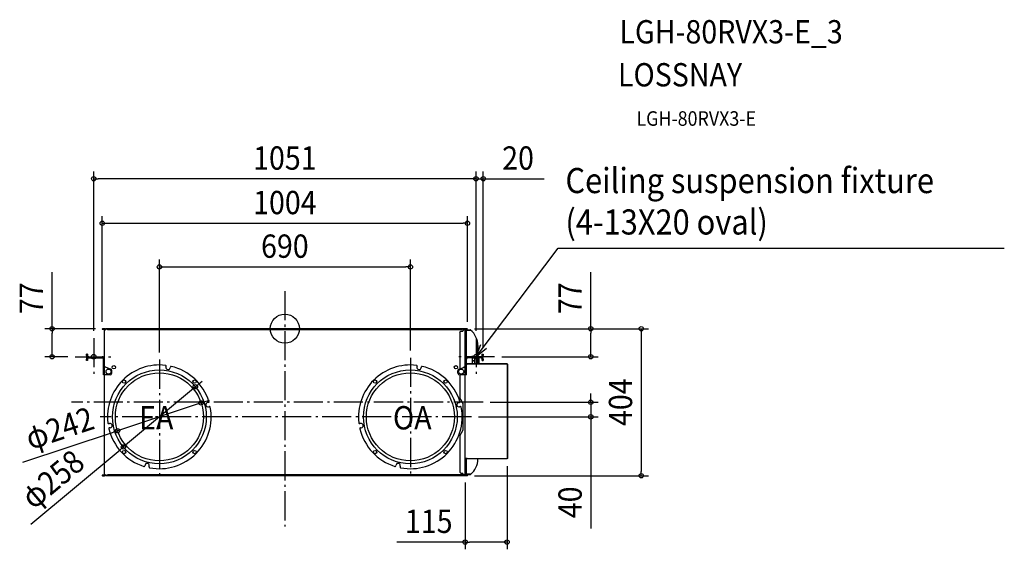
# Model space of a CAD drawing. Extents: x -729 to 1978, y -606 to 849.
import ezdxf
from ezdxf.enums import TextEntityAlignment as Align

# ---------------------------------------------------------------- set-up
doc = ezdxf.new("R2010")
doc.units = 0
doc.header["$LTSCALE"] = 20
doc.header["$PDMODE"] = 3
doc.header["$PDSIZE"] = -2
doc.linetypes.add('DASHDOT', pattern=[5.5, 4, -0.6, 0.3, -0.6])
doc.layers.get('DEFPOINTS').update_dxf_attribs({"linetype": 'CONTINUOUS'})
for name, color, linetype in [('ARRANGE', 1, 'CONTINUOUS'), ('BASIS', 6, 'DASHDOT'), ('DETAIL', 5, 'CONTINUOUS'), ('ETC', 61, 'CONTINUOUS'), ('FIX', 11, 'CONTINUOUS'), ('NOTE', 4, 'CONTINUOUS'), ('OUTLINE', 3, 'CONTINUOUS'), ('SIZE', 30, 'CONTINUOUS')]:
    doc.layers.add(name, color=color, linetype=linetype)
doc.styles.get("Standard").update_dxf_attribs({"font": 'SIMPLEX.shx', "width": 0.9, "height": 64, "bigfont": 'BIGFONT.shx'})

msp = doc.modelspace()

# ---------------------------------------------------------------- linework, layer by layer
at = {"layer": 'ARRANGE', "color": 1, "linetype": 'CONTINUOUS'}
msp.add_circle((0, 0), 40, dxfattribs=at)
msp.add_point((0, 0), dxfattribs=at)
at = {"layer": 'BASIS', "color": 6, "linetype": 'DASHDOT'}
for p, q in [((0, 103.3), (0, -543.7)), ((-525.5, -26.1), (-525.5, -127.9)), ((525.5, -26.1), (525.5, -127.9)), ((-576.4, -77), (-474.6, -77)), ((345, -80), (345, -404.3)), ((576.4, -77), (474.6, -77)), ((-345, -85), (-345, -399.3)), ((544.8, -202.2), (-586.1, -202.2)), ((512.7, -242.2), (-507.4, -242.2))]:
    msp.add_line(p, q, dxfattribs=at)
at = {"layer": 'DEFPOINTS', "color": 30, "linetype": 'CONTINUOUS'}
for p in [(-525.5, 411.9), (525.5, 411.9), (502, 289.6), (345, 169.8), (-501, 0), (500.9, 0), (-525.5, -26.1), (-502, -1.1), (500.9, 0), (502, -1.1), (525.5, -26.1), (525.5, -26.1), (-640, -77), (-576.4, -77), (345, -80), (545.5, -70.2), (576.4, -77), (841.1, -77), (-345, -85), (-246.1, -159.4), (-230.2, -204), (544.8, -202.2), (512.7, -242.2), (841.1, -242.2), (-459.8, -280.3), (-443.9, -324.9), (610.7, -357.9), (495.7, -402.2), (500.9, -404), (979.7, -404), (495.7, -586.1)]:
    msp.add_point(p, dxfattribs=at)
at = {"layer": 'DETAIL', "color": 5, "linetype": 'CONTINUOUS'}
for p, q in [((-495.9, 0), (-501, 0)), ((492.8, 0), (-492.8, 0)), ((-492.8, 0), (-492.8, -2.8)), ((492.8, 0), (492.8, -0.8)), ((500.9, 0), (495.9, 0)), ((-495.9, -0.8), (-501, -0.8)), ((-496.2, -1.3), (-501, -1.3)), ((-497.7, -2.1), (-501, -2.1)), ((-500.7, -0.8), (-500.7, -1.3)), ((-497.7, -1.3), (-497.7, -2.1)), ((-495.7, -402.2), (-495.7, -1.8)), ((-492.8, -2.8), (-495.7, -2.8)), ((-495.2, -1.8), (-495.2, -2.8)), ((-494.8, -2.8), (-495.1, -1.5)), ((-494, -2.8), (-494.3, -1.3)), ((-488.5, -0.8), (-492.8, -0.8)), ((-489.3, 0), (-487.2, -2.1)), ((-487.2, -2.1), (487.2, -2.1)), ((480.7, -10.1), (483.7, -7.1)), ((480.7, -10.1), (480.7, -110.2)), ((483.7, -7.1), (489.2, -7.1)), ((489.3, 0), (487.2, -2.1)), ((494.2, -0.8), (488.5, -0.8)), ((489.2, -5.9), (492.2, -2.8)), ((489.2, -5.9), (489.2, -7.1)), ((495.7, -2.8), (492.2, -2.8)), ((494.2, -0.8), (494.2, -2.8)), ((494.3, -1.3), (494.2, -1.9)), ((495.1, -1.5), (494.8, -2.8)), ((495.2, -2.8), (495.2, -1.8)), ((495.7, -402.2), (495.7, -1.8)), ((499.2, -3.7), (495.7, -3.7)), ((500.9, -0.8), (495.9, -0.8)), ((496.2, -1.3), (500.9, -1.3)), ((497.7, -1.3), (497.7, -2.1)), ((497.7, -2.1), (500.9, -2.1)), ((499.2, -77.7), (499.2, -3.7)), ((510.2, -4.4), (499.2, -4.4)), ((500.4, -3.1), (509.6, -3.2)), ((500.4, -3.8), (509.6, -3.8)), ((500.7, -1.3), (500.7, -0.8)), ((505.1, -3.8), (505.1, -4.4)), ((510.2, -4.4), (510.6, -3.9)), ((530.7, -77), (530.7, -46.5)), ((-542.3, -70.2), (-545.5, -70.2)), ((-545.5, -70.2), (-545.5, -73.8)), ((-542.3, -70.2), (-542.3, -73.8)), ((-539.1, -77), (-502.1, -77)), ((-539.1, -80.2), (-502.1, -80.2)), ((539.1, -77), (502.1, -77)), ((539.1, -80.2), (502.1, -80.2)), ((514.2, -76.6), (514.2, -77)), ((518.2, -76.6), (514.2, -76.6)), ((516.1, -96.3), (516.1, -80.2)), ((522.7, -96.3), (522.7, -80.2)), ((530.7, -96.3), (530.7, -80.2)), ((542.3, -70.2), (542.3, -73.8)), ((542.3, -70.2), (545.5, -70.2)), ((545.5, -70.2), (545.5, -73.8)), ((-545.5, -83.4), (-545.5, -87)), ((-542.3, -87), (-545.5, -87)), ((-542.3, -83.4), (-542.3, -87)), ((-498.9, -127), (-498.9, -83.4)), ((-495.7, -103.8), (-495.7, -103.4)), ((-495.7, -104.1), (-495.7, -103.8)), ((-495.7, -104.5), (-495.7, -104.1)), ((-495.6, -104.9), (-495.7, -104.5)), ((-495.5, -105.2), (-495.6, -104.9)), ((-495.4, -105.6), (-495.5, -105.2)), ((-495.1, -105.8), (-495.4, -105.6)), ((-494.7, -105.9), (-495.1, -105.8)), ((-494.4, -106), (-494.7, -105.9)), ((-494, -106), (-494.4, -106)), ((-493.6, -106), (-494, -106)), ((-493.1, -106), (-493.6, -106)), ((-479, -110.8), (-491.4, -106.3)), ((-326.9, -105.2), (-326.6, -103)), ((-314.7, -105.1), (-315.1, -107.3)), ((363.4, -103), (363.1, -105.2)), ((374.9, -107.3), (375.3, -105.1)), ((479, -110.8), (491.4, -106.3)), ((493.1, -106), (493.6, -106)), ((493.6, -106), (494, -106)), ((494, -106), (494.4, -106)), ((494.4, -106), (494.7, -105.9)), ((494.7, -105.9), (495.1, -105.8)), ((495.1, -105.8), (495.4, -105.6)), ((495.4, -105.6), (495.5, -105.2)), ((495.5, -105.2), (495.6, -104.9)), ((495.6, -104.9), (495.7, -104.5)), ((495.7, -103.8), (495.7, -103.4)), ((495.7, -104.1), (495.7, -103.8)), ((495.7, -104.5), (495.7, -104.1)), ((498.9, -127), (498.9, -83.4)), ((498.9, -97.5), (501, -97.5)), ((501, -96.9), (501, -96.3)), ((610.7, -96.3), (501, -96.3)), ((501, -96.9), (501, -97.5)), ((501, -96.9), (610.7, -96.9)), ((516.1, -87.6), (518.2, -87.6)), ((520.2, -89.6), (522.7, -89.6)), ((542.3, -83.4), (542.3, -87)), ((542.3, -87), (545.5, -87)), ((545.5, -83.4), (545.5, -87)), ((591.1, -96.3), (591.1, -96.9)), ((594.1, -96.3), (594.1, -96.9)), ((610.7, -96.3), (610.7, -97.2)), ((611.9, -97.5), (611, -97.5)), ((611.3, -97.5), (611.3, -356.7)), ((611.9, -97.5), (611.9, -356.7)), ((-480.7, -127), (-498.9, -127)), ((-475.7, -122), (-475.7, -115.5)), ((-323.1, -115.1), (-323.1, -114.6)), ((-322.5, -115.2), (-322.5, -114.7)), ((475.7, -122), (475.7, -115.5)), ((480.7, -127), (480.7, -190.1)), ((498.9, -127), (480.7, -127)), ((-210.3, -202.4), (-212.6, -202.9)), ((-209.6, -214.6), (-207.4, -214)), ((477.4, -202.9), (479.7, -202.4)), ((482.6, -214), (480.4, -214.6)), ((489.8, -205.9), (480.7, -190.1)), ((489.8, -278.3), (489.8, -205.9)), ((-217.6, -219.2), (-218.1, -219.2)), ((-484.2, -260.6), (-481.9, -260.2)), ((208.1, -260.2), (205.8, -260.6)), ((-479.9, -272), (-482.1, -272.4)), ((207.9, -272.4), (210.1, -272)), ((480.7, -294.1), (489.8, -278.3)), ((480.7, -294.1), (480.7, -394.2)), ((-384.2, -374.6), (-384.8, -376.8)), ((-373.1, -379.7), (-372.6, -377.5)), ((305.2, -376.8), (305.8, -374.6)), ((317.4, -377.5), (316.9, -379.7)), ((496.5, -356), (495.7, -356)), ((496.5, -356), (496.5, -356.7)), ((501, -356.7), (496.5, -356.7)), ((499.2, -400.7), (499.2, -356.7)), ((501, -357.3), (501, -356.7)), ((501, -357.3), (501, -357.9)), ((610.7, -357.3), (501, -357.3)), ((610.7, -357.9), (501, -357.9)), ((610.7, -357), (610.7, -357.9)), ((611.9, -356.7), (611, -356.7)), ((-501, -401.9), (-497.7, -401.9)), ((-496.2, -402.7), (-501, -402.7)), ((-501, -403.2), (-495.9, -403.2)), ((-501, -404), (-495.9, -404)), ((-500.7, -402.7), (-500.7, -403.2)), ((-497.7, -401.9), (-497.7, -402.7)), ((-492.8, -401.4), (-495.7, -401.4)), ((-495.2, -402.2), (-495.2, -401.4)), ((-495.1, -402.5), (-494.8, -401.4)), ((-494.3, -402.7), (-494, -401.4)), ((-492.8, -401.4), (-492.8, -404)), ((-488.5, -403.2), (-492.8, -403.2)), ((492.8, -404), (-492.8, -404)), ((-489.3, -404), (-487.2, -401.9)), ((487.2, -401.9), (-487.2, -401.9)), ((483.7, -397.2), (480.7, -394.2)), ((483.7, -397.2), (489.2, -397.2)), ((489.3, -404), (487.2, -401.9)), ((488.5, -403.2), (494.2, -403.2)), ((489.2, -398.4), (489.2, -397.2)), ((492.2, -401.4), (489.2, -398.4)), ((495.7, -401.4), (492.2, -401.4)), ((492.8, -404), (492.8, -403.2)), ((494.2, -401.4), (494.2, -403.2)), ((494.2, -402.1), (494.3, -402.7)), ((494.8, -401.4), (495.1, -402.5)), ((495.2, -401.4), (495.2, -402.2)), ((499.2, -400.7), (495.7, -400.7)), ((500.9, -403.2), (495.9, -403.2)), ((500.9, -404), (495.9, -404)), ((500.9, -402.7), (496.2, -402.7)), ((497.7, -401.9), (497.7, -402.7)), ((500.9, -401.9), (497.7, -401.9)), ((510.2, -399.9), (499.2, -399.9)), ((509.6, -400.6), (500.4, -400.6)), ((509.6, -401.2), (500.4, -401.2)), ((500.7, -403.2), (500.7, -402.7)), ((505.1, -400.6), (505.1, -399.9)), ((510.2, -399.9), (510.6, -400.4))]:
    msp.add_line(p, q, dxfattribs=at)
for centre, radius in [((-470.2, -106), 4.7), ((470.2, -106), 4.7), ((-484.7, -118), 7), ((-345, -242.2), 129), ((-345, -242.2), 121), ((345, -242.2), 129), ((345, -242.2), 121), ((484.7, -118), 7), ((-441.9, -145.3), 4.7), ((-248.1, -145.3), 4.7), ((248.1, -145.3), 4.7), ((441.9, -145.3), 4.7), ((-441.9, -339), 4.7), ((-248.1, -339), 4.7), ((248.1, -339), 4.7), ((441.9, -339), 4.7)]:
    msp.add_circle(centre, radius, dxfattribs=at)
for centre, radius, start, end in [((-501, -1.1), 1.05, 90, 270), ((-501, -1.1), 0.25, 90, 270), ((-496.2, -1.8), 0.5, 0, 90), ((-496.2, -1.8), 1, 0, 77.7425), ((-495.9, -1.6), 1.6, 10, 90), ((-495.9, -1.6), 0.8, 10, 90), ((495.9, -1.6), 1.6, 90, 170), ((495.9, -1.6), 0.8, 90, 170), ((496.2, -1.8), 1, 90, 180), ((496.2, -1.8), 0.5, 90, 180), ((500.4, -4.3), 1.24, 92.0067, 180.3315), ((500.4, -4.4), 0.6, 90, 180), ((500.9, -1.1), 1.05, 270, 90), ((500.9, -1.1), 0.25, 270, 90), ((509.6, -3.8), 0.6, 270, 90), ((475.6, -46.5), 55.1, 0, 50.5902), ((-539.1, -73.8), 6.4, 180, 228.6565), ((-539.1, -83.4), 6.4, 90, 180), ((-539.1, -73.8), 3.2, 180, 270), ((-539.1, -83.4), 3.2, 90, 180), ((-502.1, -83.4), 6.4, 0, 90), ((-502.1, -83.4), 3.2, 0, 90), ((502.1, -83.4), 6.4, 90, 180), ((502.1, -83.4), 3.2, 90, 180), ((518.2, -77.6), 1, 33.3947, 90), ((539.1, -73.8), 3.2, 270, 0), ((539.1, -83.4), 6.4, 0, 90), ((539.1, -83.4), 3.2, 0, 90), ((539.1, -73.8), 6.4, 311.3435, 0), ((-493.1, -111), 5, 70.0169, 90), ((-345, -242.2), 142.5, 83.2642, 186.7358), ((-328.5, -102.6), 2, 350, 83.2642), ((-321, -106.2), 6, 170, 350), ((-312.8, -105.4), 2, 76.7358, 170), ((-345, -242.2), 142.5, 17.2642, 76.7358), ((345, -242.2), 142.5, 83.2642, 186.7358), ((361.5, -102.6), 2, 350, 83.2642), ((369, -106.2), 6, 170, 350), ((377.2, -105.4), 2, 76.7358, 170), ((345, -242.2), 142.5, 17.2642, 76.7358), ((493.1, -111), 5, 90, 109.9831), ((518.2, -88.6), 1, 0, 90), ((520.2, -88.6), 1, 180, 270), ((609.9, -98.3), 1.4, 0, 90), ((-480.7, -122), 5, 270, 0), ((-480.7, -115.5), 5, 0, 70.0169), ((480.7, -115.5), 5, 109.9831, 180), ((480.7, -122), 5, 180, 270), ((-345, -242.2), 142.5, 259.2642, 10.7358), ((-211.1, -208.8), 6, 104, 284), ((-210.8, -200.5), 2, 284, 17.2642), ((-207, -216), 2, 10.7358, 104), ((345, -242.2), 142.5, 259.2642, 10.7358), ((478.9, -208.8), 6, 104, 284), ((479.2, -200.5), 2, 284, 17.2642), ((483, -216), 2, 10.7358, 104), ((-484.5, -258.6), 2, 186.7358, 280), ((-480.9, -266.1), 6, 280, 100), ((205.5, -258.6), 2, 186.7358, 280), ((209.1, -266.1), 6, 280, 100), ((-481.8, -274.4), 2, 100, 193.2642), ((-345, -242.2), 142.5, 193.2642, 252.7358), ((208.2, -274.4), 2, 100, 193.2642), ((345, -242.2), 142.5, 193.2642, 252.7358), ((-386.7, -376.3), 2, 252.7358, 346), ((-378.4, -376.1), 6, 346, 166), ((303.3, -376.3), 2, 252.7358, 346), ((311.6, -376.1), 6, 346, 166), ((475.5, -357.8), 55.2, 309.4593, 359.8902), ((609.9, -355.9), 1.4, 270, 0), ((-501, -403), 1.05, 90, 270), ((-501, -403), 0.25, 90, 270), ((-496.2, -402.2), 0.5, 270, 0), ((-496.2, -402.2), 1, 282.2575, 0), ((-495.9, -402.4), 0.8, 270, 350), ((-495.9, -402.4), 1.6, 270, 350), ((-371.2, -380.2), 2, 166, 259.2642), ((318.8, -380.2), 2, 166, 259.2642), ((495.9, -402.4), 1.6, 190, 270), ((495.9, -402.4), 0.8, 190, 270), ((496.2, -402.2), 1, 180, 270), ((496.2, -402.2), 0.5, 180, 270), ((500.4, -399.9), 1.2, 180, 270), ((500.4, -399.9), 0.6, 180, 270), ((500.9, -403), 1.05, 270, 90), ((500.9, -403), 0.25, 270, 90), ((509.6, -400.6), 0.6, 270, 90)]:
    msp.add_arc(centre, radius, start, end, dxfattribs=at)
at = {"layer": 'FIX', "color": 11, "linetype": 'CONTINUOUS'}
for centre in [(-525.5, -77), (525.5, -77)]:
    msp.add_circle(centre, 6.5, dxfattribs=at)
at = {"layer": 'NOTE', "color": 4, "linetype": 'CONTINUOUS'}
for p, q in [((567.7, -21.2), (751.3, 221.4)), ((751.3, 221.4), (761.3, 221.4)), ((761.3, 221.4), (1977.9, 221.4)), ((525.5, -77), (567.7, -21.2)), ((525.5, -77), (539.1, -43.4)), ((554.1, -54.8), (525.5, -77))]:
    msp.add_line(p, q, dxfattribs=at)
at = {"layer": 'OUTLINE', "color": 3, "linetype": 'CONTINUOUS'}
for p, q in [((-501, 0), (-495.9, 0)), ((-492.8, -2.8), (-492.8, 0)), ((-492.8, 0), (492.8, 0)), ((492.8, 0), (492.8, -0.8)), ((495.9, 0), (500.9, 0)), ((-497.7, -2.1), (-501, -2.1)), ((-496.2, -1.3), (-497.7, -1.3)), ((-497.7, -1.3), (-497.7, -2.1)), ((-495.7, -83.4), (-495.7, -1.8)), ((-494.3, -1.3), (-494, -2.8)), ((-494, -2.8), (-492.8, -2.8)), ((492.8, -0.8), (494.2, -0.8)), ((494.2, -0.8), (494.2, -1.8)), ((494.2, -1.8), (494.3, -1.3)), ((495.7, -1.8), (495.7, -3.7)), ((495.7, -3.7), (499.2, -3.7)), ((497.7, -1.3), (496.2, -1.3)), ((497.7, -2.1), (497.7, -1.3)), ((500.9, -2.1), (497.7, -2.1)), ((499.2, -3.7), (499.2, -4.3)), ((500.4, -3.1), (509.6, -3.2)), ((509.6, -4.4), (510.2, -4.4)), ((510.2, -4.4), (510.6, -3.9)), ((530.7, -46.5), (530.7, -77)), ((-545.5, -73.8), (-545.5, -70.2)), ((-545.5, -70.2), (-542.3, -70.2)), ((-542.3, -70.2), (-542.3, -73.8)), ((-539.1, -77), (-502.1, -77)), ((-502, -80.2), (-539.1, -80.2)), ((530.7, -77), (539.1, -77)), ((539.1, -80.2), (533.4, -80.2)), ((533.4, -80.2), (533.4, -96.3)), ((542.3, -73.8), (542.3, -70.2)), ((542.3, -70.2), (545.5, -70.2)), ((545.5, -70.2), (545.5, -73.8)), ((-545.5, -87), (-545.5, -83.4)), ((-542.3, -87), (-545.5, -87)), ((-542.3, -83.4), (-542.3, -87)), ((-498.9, -127), (-498.9, -83.4)), ((533.4, -96.3), (610.7, -96.3)), ((542.3, -87), (542.3, -83.4)), ((545.5, -87), (542.3, -87)), ((545.5, -83.4), (545.5, -87)), ((610.7, -96.3), (610.7, -97.2)), ((611, -97.5), (611.9, -97.5)), ((611.9, -97.5), (611.9, -356.7)), ((-495.7, -127), (-498.9, -127)), ((-495.7, -402.2), (-495.7, -127)), ((610.7, -357.9), (530.7, -357.9)), ((610.7, -357), (610.7, -357.9)), ((611.9, -356.7), (611, -356.7)), ((-495.9, -404), (-501, -404)), ((-500.9, -401.9), (-497.7, -401.9)), ((-497.7, -401.9), (-497.7, -402.7)), ((-497.7, -402.7), (-496.2, -402.7)), ((-494, -401.4), (-494.3, -402.7)), ((-492.8, -401.4), (-494, -401.4)), ((-492.8, -404), (-492.8, -401.4)), ((492.8, -404), (-492.8, -404)), ((494.2, -403.2), (492.8, -403.2)), ((492.8, -403.2), (492.8, -404)), ((494.3, -402.7), (494.2, -402.1)), ((494.2, -402.1), (494.2, -403.2)), ((499.2, -400.7), (495.7, -400.7)), ((495.7, -400.7), (495.7, -402.2)), ((500.9, -404), (495.9, -404)), ((496.2, -402.7), (497.7, -402.7)), ((497.7, -402.7), (497.7, -401.9)), ((497.7, -401.9), (500.9, -401.9)), ((499.2, -399.9), (499.2, -400.7)), ((509.6, -401.2), (500.4, -401.2)), ((510.2, -399.9), (509.6, -399.9)), ((510.6, -400.4), (510.2, -399.9))]:
    msp.add_line(p, q, dxfattribs=at)
for centre, radius, start, end in [((-501, -1.1), 1.05, 90, 270), ((495.9, -1.6), 1.6, 90, 170), ((500.9, -1.1), 1.05, 270, 90), ((-496.2, -1.8), 0.5, 0, 90), ((-495.9, -1.6), 1.6, 10, 90), ((496.2, -1.8), 0.5, 90, 180), ((500.4, -4.3), 1.24, 92.0322, 177.9678), ((509.6, -3.8), 0.6, 270, 90), ((475.6, -46.5), 55.1, 0, 50.5902), ((-539.1, -73.8), 6.4, 180, 228.5904), ((-539.1, -83.4), 6.4, 131.4096, 180), ((-539.1, -73.8), 3.2, 180, 270), ((-539.1, -83.4), 3.2, 90, 180), ((-502.1, -83.4), 6.4, 0, 90), ((-502.1, -83.4), 3.2, 0.0209, 88.1604), ((539.1, -73.8), 3.2, 270, 0), ((539.1, -83.4), 3.2, 0, 90), ((539.1, -73.8), 6.4, 311.3435, 0), ((539.4, -83.3), 6.15, 359.0288, 49.7152), ((609.9, -98.3), 1.4, 34.8499, 55.1501), ((475.5, -357.8), 55.2, 309.4593, 359.8902), ((609.9, -355.9), 1.4, 304.8499, 325.1501), ((-501, -403), 1.05, 88.6439, 269.992), ((-496.2, -402.2), 0.5, 270, 0), ((-495.9, -402.4), 1.6, 270, 350), ((495.9, -402.4), 1.6, 190, 270), ((496.2, -402.2), 0.5, 180, 270), ((500.4, -399.9), 1.2, 180, 270), ((500.9, -403), 1.05, 270.008, 91.3561), ((509.6, -400.6), 0.6, 270, 90)]:
    msp.add_arc(centre, radius, start, end, dxfattribs=at)
at = {"layer": 'SIZE', "color": 30, "linetype": 'CONTINUOUS'}
for p, q in [((-525.5, -6.1), (-525.5, 431.9)), ((-525.5, 411.9), (-513.5, 411.9)), ((513.5, 411.9), (-513.5, 411.9)), ((513.5, 411.9), (501.5, 411.9)), ((525.5, 411.9), (513.5, 411.9)), ((525.5, 411.9), (513.5, 411.9)), ((525.5, -6.1), (525.5, 431.9)), ((525.5, -6.1), (525.5, 431.9)), ((525.5, 411.9), (545.5, 411.9)), ((545.5, -50.2), (545.5, 431.9)), ((545.5, 411.9), (557.5, 411.9)), ((557.5, 411.9), (712.8, 411.9)), ((-502, 19), (-502, 309.6)), ((502, 19), (502, 309.6)), ((-502, 289.6), (-490, 289.6)), ((-490, 289.6), (490, 289.6)), ((502, 289.6), (490, 289.6)), ((-345, -65), (-345, 189.8)), ((345, -60), (345, 189.8)), ((-345, 169.8), (-333, 169.8)), ((-333, 169.8), (333, 169.8)), ((345, 169.8), (333, 169.8)), ((-640, 0), (-640, 155.3)), ((841.1, 0), (841.1, 155.3)), ((520.9, 0), (999.7, 0)), ((979.7, 0), (979.7, -12)), ((-521, 0), (-660, 0)), ((-640, 0), (-640, -12)), ((-640, -65), (-640, -12)), ((520.9, 0), (861.1, 0)), ((841.1, 0), (841.1, -12)), ((841.1, -65), (841.1, -12)), ((979.7, -12), (979.7, -392)), ((-596.4, -77), (-660, -77)), ((-640, -77), (-640, -65)), ((596.4, -77), (861.1, -77)), ((841.1, -77), (841.1, -65)), ((-246.1, -159.4), (-443.9, -324.9)), ((-246.1, -159.4), (-236.9, -151.7)), ((-236.9, -151.7), (-227.7, -144)), ((841.1, -190.2), (841.1, -178.2)), ((-230.2, -204), (-459.8, -280.3)), ((-230.2, -204), (-218.8, -200.2)), ((-218.8, -200.2), (-207.4, -196.4)), ((564.8, -202.2), (861.1, -202.2)), ((841.1, -202.2), (841.1, -190.2)), ((841.1, -202.2), (841.1, -242.2)), ((532.7, -242.2), (861.1, -242.2)), ((841.1, -242.2), (841.1, -254.2)), ((841.1, -254.2), (841.1, -548.8)), ((-720, -366.9), (-471.2, -284.1)), ((-459.8, -280.3), (-471.2, -284.1)), ((-697.9, -537.4), (-453.1, -332.6)), ((-443.9, -324.9), (-453.1, -332.6)), ((610.7, -377.9), (610.7, -606.1)), ((520.9, -404), (999.7, -404)), ((979.7, -404), (979.7, -392)), ((495.7, -422.2), (495.7, -606.1)), ((495.7, -586.1), (307.5, -586.1)), ((495.7, -586.1), (507.7, -586.1)), ((598.7, -586.1), (507.7, -586.1)), ((610.7, -586.1), (598.7, -586.1))]:
    msp.add_line(p, q, dxfattribs=at)
for centre in [(-525.5, 411.9), (525.5, 411.9), (525.5, 411.9), (545.5, 411.9), (-502, 289.6), (502, 289.6), (-345, 169.8), (345, 169.8), (-640, 0), (841.1, 0), (979.7, 0), (-640, -77), (841.1, -77), (-246.1, -159.4), (-230.2, -204), (841.1, -202.2), (841.1, -242.2), (-459.8, -280.3), (-443.9, -324.9), (979.7, -404), (495.7, -586.1), (610.7, -586.1)]:
    msp.add_circle(centre, 6, dxfattribs=at)

# ---------------------------------------------------------------- texts
at = {"layer": 'ETC', "color": 61, "linetype": 'CONTINUOUS', "width": 0.9}
for s, height, p in [('LGH-80RVX3-E_3', 64.066, (919.8, 783.7)), ('LOSSNAY', 64.07, (915.7, 665.6)), ('LGH-80RVX3-E', 40.041, (966.4, 557.4))]:
    msp.add_text(s, height=height, dxfattribs=at).set_placement(p)
at = {"layer": 'NOTE', "color": 4, "linetype": 'CONTINUOUS', "width": 0.9}
for s, height, p in [('Ceiling suspension fixture', 69, (771.3, 372.5)), ('(4-13X20 oval)', 69, (771.3, 258.7)), ('EA', 64.07, (-400.6, -276.8)), ('OA', 64.07, (297.2, -276.8))]:
    msp.add_text(s, height=height, dxfattribs=at).set_placement(p)
at = {"layer": 'SIZE', "color": 30, "linetype": 'CONTINUOUS', "width": 0.9}
for s, p in [('1051', (0, 436.9)), ('20', (641.1, 436.9)), ('1004', (0, 314.6)), ('690', (0, 194.8)), ('115', (395.6, -561.1))]:
    msp.add_text(s, height=64, dxfattribs=at).set_placement(p, align=Align.CENTER)
for s, rotation, p in [('77', 90, (-665, 83.6)), ('77', 90, (816.1, 83.6)), ('404', 90, (954.7, -202)), ('φ242', 18.3987, (-609.2, -303.7)), ('φ258', 39.9171, (-618, -438)), ('40', 90, (816.1, -477.1))]:
    msp.add_text(s, height=64, rotation=rotation, dxfattribs=at).set_placement(p, align=Align.CENTER)

doc.saveas('drawing.dxf')
